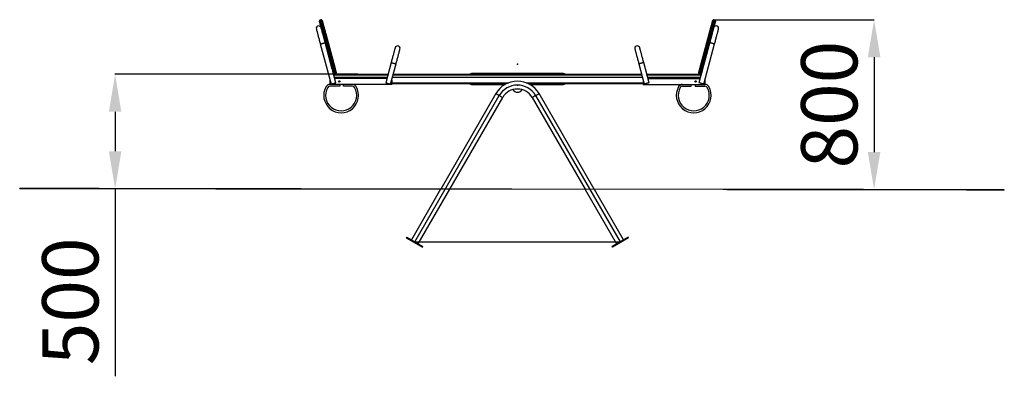
# Model space of a CAD drawing. Units: millimetres. Extents: x -6329 to 445, y -2551 to 8309.
# Drawn here: x -4844 to 406, y -2551 to -649 of the extents above; entities that cross this region are included whole.
import ezdxf

# ---------------------------------------------------------------- set-up
doc = ezdxf.new("R2010")
doc.units = ezdxf.units.MM
doc.header["$PDSIZE"] = -1
doc.layers.add('размер', color=92, linetype='Continuous', lineweight=15)
doc.dimstyles.new('ISO-25', dxfattribs={"dimtxt": 2.5, "dimasz": 2.5, "dimexe": 1.25, "dimexo": 0.625, "dimtad": 1, "dimtxsty": 'Standard', "dimcen": 2.5, "dimadec": 0, "dimazin": 0, "dimtfac": 1, "dimtmove": 0, "dimatfit": 3, "dimfxl": 1, "dimarcsym": 0})

# ---------------------------------------------------------------- blocks, each defined once
blk = doc.blocks.new('*D5')
at = {"layer": 'Defpoints', "color": 0, "transparency": 16777216}
for p in [(-3040.4, -940.5), (-4335.6, -1551.3), (-3763.3, -1551.3)]:
    blk.add_point(p, dxfattribs=at)
at = {"layer": 'размер', "color": 0, "lineweight": -2, "transparency": 16777216}
for p, q in [((-3041.4, -940.5), (-4336.6, -940.5)), ((-4335.6, -1140.5), (-4335.6, -1351.3)), ((-3764.3, -1551.3), (-4336.6, -1551.3)), ((-4335.6, -1551.3), (-4335.6, -2551.3))]:
    blk.add_line(p, q, dxfattribs=at)
at = {"layer": 'размер', "color": 0, "transparency": 16777216}
for points in [[(-4368.9, -1140.5), (-4302.3, -1140.5), (-4335.6, -940.5)], [(-4368.9, -1351.3), (-4302.3, -1351.3), (-4335.6, -1551.3)]]:
    blk.add_solid(points, dxfattribs=at)
at = {"layer": 'размер', "color": 0, "transparency": 16777216, "insert": (-4535.6, -2151.3), "char_height": 300, "attachment_point": 5, "rotation": 90}
blk.add_mtext('500', dxfattribs=at)
blk = doc.blocks.new('*D6')
at = {"layer": 'Defpoints', "color": 0, "transparency": 16777216}
for p in [(-1144.3, -649.2), (-633.3, -1555.4), (-288.8, -1555.4)]:
    blk.add_point(p, dxfattribs=at)
at = {"layer": 'размер', "color": 0, "lineweight": -2, "transparency": 16777216}
for p, q in [((-1143.3, -649.2), (-287.8, -649.2)), ((-288.8, -849.2), (-288.8, -1355.4)), ((-632.3, -1555.4), (-287.8, -1555.4))]:
    blk.add_line(p, q, dxfattribs=at)
at = {"layer": 'размер', "color": 0, "transparency": 16777216}
for points in [[(-322.1, -849.2), (-255.4, -849.2), (-288.8, -649.2)], [(-322.1, -1355.4), (-255.4, -1355.4), (-288.8, -1555.4)]]:
    blk.add_solid(points, dxfattribs=at)
at = {"layer": 'размер', "color": 0, "transparency": 16777216, "insert": (-488.8, -1102.3), "char_height": 300, "attachment_point": 5, "rotation": 90}
blk.add_mtext('800', dxfattribs=at)

msp = doc.modelspace()

# ---------------------------------------------------------------- linework, layer by layer
for p, q in [((-3242.7, -650.7), (-3237.8, -649.4)), ((-1143, -649.4), (-1138.2, -650.7)), ((-3177.6, -912.8), (-3226.8, -729.3)), ((-3222, -728), (-3217.1, -726.7)), ((-3222, -728), (-3172.8, -911.5)), ((-3168, -910.2), (-3217.1, -726.7)), ((-3212.3, -725.4), (-3163.1, -908.9)), ((-1217.7, -908.9), (-1168.5, -725.4)), ((-1163.7, -726.7), (-1212.9, -910.2)), ((-1208, -911.5), (-1158.9, -728)), ((-1154, -729.3), (-1203.2, -912.8)), ((-1163.7, -726.7), (-1158.9, -728)), ((-3241.5, -778.8), (-3184.1, -992.8)), ((-1196.7, -992.8), (-1139.4, -778.8)), ((-3207.6, -802.4), (-3207.2, -802.3)), ((-1173.3, -802.4), (-1173.6, -802.3)), ((-3197.2, -841), (-3196.9, -840.9)), ((-2863.9, -878.1), (-2892.8, -985.8)), ((-2866.7, -992.8), (-2837.8, -885.1)), ((-1543, -885.1), (-1514.1, -992.8)), ((-1488.1, -985.8), (-1516.9, -878.1)), ((-1183.6, -841), (-1184, -840.9)), ((-3172.8, -911.5), (-3168, -910.2)), ((-3158.1, -985.8), (-3172.4, -932.5)), ((-3170.2, -940.5), (-3167.6, -940.5)), ((-3165, -940.5), (-3160.2, -939.2)), ((-3165, -940.5), (-2880.6, -940.5)), ((-2852.7, -940.5), (-1528.2, -940.5)), ((-2440.4, -940.5), (-2440.4, -936.5)), ((-2440.4, -936.5), (-2435.4, -936.5)), ((-2435.4, -936.5), (-2435.4, -940.5)), ((-1945.4, -936.5), (-2435.4, -936.5)), ((-1945.4, -940.5), (-1945.4, -936.5)), ((-1945.4, -936.5), (-1940.4, -936.5)), ((-1940.4, -936.5), (-1940.4, -940.5)), ((-1500.2, -940.5), (-1215.8, -940.5)), ((-1208.5, -932.4), (-1222.8, -985.8)), ((-1220.6, -939.2), (-1215.8, -940.5)), ((-1213.2, -940.5), (-1210.6, -940.5)), ((-1212.9, -910.2), (-1208, -911.5)), ((-3190.4, -969.4), (-3190.4, -994.5)), ((-2860.4, -994.5), (-3190.4, -994.5)), ((-2882, -945.5), (-3168.9, -945.5)), ((-3166.2, -955.5), (-2884.7, -955.5)), ((-2886.5, -962.5), (-3164.3, -962.5)), ((-3138.1, -994.5), (-3138.1, -1004.5)), ((-3117.5, -1004.5), (-3117.5, -994.5)), ((-2860.4, -969.4), (-2860.4, -994.5)), ((-2860.4, -985.5), (-2237.2, -985.5)), ((-2248.8, -990.5), (-2860.4, -990.5)), ((-2856.7, -955.5), (-1524.1, -955.5)), ((-1526.8, -945.5), (-2854, -945.5)), ((-2440.4, -994.5), (-2440.4, -990.5)), ((-2435.4, -994.5), (-2440.4, -994.5)), ((-2435.4, -990.5), (-2435.4, -994.5)), ((-2435.4, -994.5), (-2256.4, -994.5)), ((-2143.6, -985.5), (-1520.4, -985.5)), ((-1520.4, -990.5), (-2132, -990.5)), ((-2124.5, -994.5), (-1945.4, -994.5)), ((-1945.4, -994.5), (-1945.4, -990.5)), ((-1940.4, -994.5), (-1945.4, -994.5)), ((-1940.4, -990.5), (-1940.4, -994.5)), ((-1520.4, -969.4), (-1520.4, -994.5)), ((-1520.4, -994.5), (-1190.4, -994.5)), ((-1212, -945.5), (-1498.9, -945.5)), ((-1496.2, -955.5), (-1214.7, -955.5)), ((-1494.3, -962.5), (-1216.5, -962.5)), ((-1263.3, -1004.5), (-1263.3, -994.5)), ((-1242.8, -994.5), (-1242.8, -1004.5)), ((-1190.4, -969.4), (-1190.4, -994.5)), ((-3138.1, -1004.5), (-3190.4, -1004.5)), ((-3070.4, -1004.5), (-3117.5, -1004.5)), ((-2305.6, -1043.5), (-2599.7, -1552.8)), ((-1780.5, -1553.9), (-2075.2, -1043.5)), ((-1310.4, -1004.5), (-1263.3, -1004.5)), ((-1242.8, -1004.5), (-1190.4, -1004.5)), ((-2737.4, -1833.4), (-2287.4, -1054)), ((-2551.2, -1552.9), (-2269.2, -1064.5)), ((-2111.6, -1064.5), (-1829.1, -1553.9)), ((-2093.4, -1054), (-1643.4, -1833.4)), ((-4844.4, -1550.9), (-4844.4, -1549.9)), ((-3344.4, -1552.9), (-3344.4, -1551.9)), ((-1094.4, -1554.8), (-3344.4, -1551.9)), ((-1094.4, -1555.8), (-3344.4, -1552.9)), ((-2600.3, -1553.8), (-2755.6, -1822.9)), ((-2719.2, -1843.9), (-2551.8, -1553.9)), ((-1828.5, -1554.9), (-1661.6, -1843.9)), ((-1625.2, -1822.9), (-1779.9, -1554.9)), ((-1094.4, -1555.8), (-1094.4, -1554.8)), ((405.5, -1557.8), (405.6, -1556.8)), ((-2783.2, -1812.7), (-2780.7, -1808.4)), ((-2783.2, -1812.7), (-2696.6, -1862.7)), ((-2780.7, -1808.4), (-2694.1, -1858.4)), ((-2737.4, -1833.4), (-1643.4, -1833.4)), ((-1600.1, -1808.4), (-1686.7, -1858.4)), ((-1597.6, -1812.7), (-1684.2, -1862.7)), ((-1597.6, -1812.7), (-1600.1, -1808.4)), ((-2696.6, -1862.7), (-2694.1, -1858.4)), ((-1684.2, -1862.7), (-1686.7, -1858.4))]:
    msp.add_line(p, q)
at = {"flags": 128}
for points in [[(-3226.8, -729.3), (-3228.2, -724.1), (-3229.6, -718.9), (-3230.9, -713.9), (-3232.3, -708.8), (-3233.6, -703.9), (-3234.9, -699.2), (-3236.1, -694.5), (-3237.3, -690.1), (-3238.4, -685.8), (-3239.5, -681.8), (-3240.5, -678), (-3241.5, -674.5), (-3242.3, -671.3), (-3243.1, -668.3), (-3243.8, -665.7), (-3244.5, -663.4), (-3245, -661.4), (-3245.4, -659.7), (-3245.8, -658.5), (-3246, -657.5), (-3246.2, -657), (-3246.2, -656.8)], [(-3242.7, -650.7), (-3242.6, -650.9), (-3242.5, -651.4), (-3242.2, -652.3), (-3241.9, -653.6), (-3241.5, -655.1), (-3241, -657.1), (-3240.4, -659.4), (-3239.7, -661.9), (-3238.9, -664.8), (-3238, -668), (-3237.1, -671.5), (-3236.1, -675.2), (-3235, -679.2), (-3233.9, -683.4), (-3232.7, -687.8), (-3231.5, -692.4), (-3230.2, -697.2), (-3228.9, -702.1), (-3227.6, -707.1), (-3226.2, -712.2), (-3224.8, -717.4), (-3223.4, -722.7), (-3222, -728)], [(-3217.1, -726.7), (-3218.6, -721.4), (-3220, -716.1), (-3221.4, -710.9), (-3222.7, -705.8), (-3224.1, -700.8), (-3225.4, -695.9), (-3226.7, -691.1), (-3227.9, -686.5), (-3229.1, -682.1), (-3230.2, -677.9), (-3231.3, -673.9), (-3232.3, -670.2), (-3233.2, -666.7), (-3234.1, -663.5), (-3234.8, -660.6), (-3235.5, -658.1), (-3236.1, -655.8), (-3236.7, -653.9), (-3237.1, -652.3), (-3237.4, -651), (-3237.7, -650.1), (-3237.8, -649.6), (-3237.8, -649.4)], [(-3231.7, -652.9), (-3231.7, -653.1), (-3231.5, -653.7), (-3231.3, -654.6), (-3230.9, -655.9), (-3230.5, -657.5), (-3230, -659.5), (-3229.4, -661.8), (-3228.6, -664.4), (-3227.9, -667.4), (-3227, -670.6), (-3226, -674.1), (-3225, -677.9), (-3223.9, -682), (-3222.8, -686.2), (-3221.6, -690.7), (-3220.4, -695.3), (-3219.1, -700.1), (-3217.8, -705), (-3216.4, -710), (-3215.1, -715.1), (-3213.7, -720.2), (-3212.3, -725.4)], [(-1168.5, -725.4), (-1167.1, -720.2), (-1165.8, -715.1), (-1164.4, -710), (-1163.1, -705), (-1161.7, -700.1), (-1160.5, -695.3), (-1159.2, -690.7), (-1158, -686.2), (-1156.9, -682), (-1155.8, -677.9), (-1154.8, -674.1), (-1153.9, -670.6), (-1153, -667.4), (-1152.2, -664.4), (-1151.5, -661.8), (-1150.9, -659.5), (-1150.3, -657.5), (-1149.9, -655.9), (-1149.6, -654.6), (-1149.3, -653.7), (-1149.2, -653.1), (-1149.1, -652.9)], [(-1143, -649.4), (-1143, -649.6), (-1143.2, -650.1), (-1143.4, -651), (-1143.8, -652.3), (-1144.2, -653.9), (-1144.7, -655.8), (-1145.3, -658.1), (-1146, -660.6), (-1146.8, -663.5), (-1147.6, -666.7), (-1148.6, -670.2), (-1149.6, -673.9), (-1150.6, -677.9), (-1151.8, -682.1), (-1152.9, -686.5), (-1154.2, -691.1), (-1155.5, -695.9), (-1156.8, -700.8), (-1158.1, -705.8), (-1159.5, -710.9), (-1160.9, -716.1), (-1162.3, -721.4), (-1163.7, -726.7)], [(-1158.9, -728), (-1157.5, -722.7), (-1156.1, -717.4), (-1154.7, -712.2), (-1153.3, -707.1), (-1151.9, -702.1), (-1150.6, -697.2), (-1149.3, -692.4), (-1148.1, -687.8), (-1146.9, -683.4), (-1145.8, -679.2), (-1144.7, -675.2), (-1143.7, -671.5), (-1142.8, -668), (-1142, -664.8), (-1141.2, -661.9), (-1140.5, -659.4), (-1139.9, -657.1), (-1139.4, -655.1), (-1138.9, -653.6), (-1138.6, -652.3), (-1138.4, -651.4), (-1138.2, -650.9), (-1138.2, -650.7)], [(-1134.6, -656.8), (-1134.7, -657), (-1134.8, -657.5), (-1135.1, -658.5), (-1135.4, -659.7), (-1135.9, -661.4), (-1136.4, -663.4), (-1137, -665.7), (-1137.7, -668.3), (-1138.5, -671.3), (-1139.4, -674.5), (-1140.3, -678), (-1141.3, -681.8), (-1142.4, -685.8), (-1143.5, -690.1), (-1144.7, -694.5), (-1146, -699.2), (-1147.3, -703.9), (-1148.6, -708.8), (-1149.9, -713.9), (-1151.3, -718.9), (-1152.7, -724.1), (-1154, -729.3)], [(-3262.7, -699.6), (-3262.6, -699.8), (-3262.5, -700.3), (-3262.3, -701.1), (-3262, -702.3), (-3261.6, -703.8), (-3261.1, -705.7), (-3260.5, -707.8), (-3259.9, -710.2), (-3259.1, -713), (-3258.3, -716), (-3257.4, -719.3), (-3256.5, -722.8), (-3255.5, -726.6), (-3254.4, -730.6), (-3253.3, -734.8), (-3252.1, -739.2), (-3250.9, -743.8), (-3249.6, -748.5), (-3248.3, -753.4), (-3247, -758.3), (-3245.6, -763.4), (-3244.2, -768.5), (-3242.9, -773.6), (-3241.5, -778.8)], [(-3226.8, -729.3), (-3226.7, -729.2), (-3226.4, -729.2), (-3226, -729), (-3225.4, -728.9), (-3224.7, -728.7), (-3223.8, -728.5), (-3222.9, -728.2), (-3222, -728)], [(-3217.1, -726.7), (-3216.2, -726.4), (-3215.3, -726.2), (-3214.5, -725.9), (-3213.7, -725.8), (-3213.1, -725.6), (-3212.7, -725.5), (-3212.4, -725.4), (-3212.3, -725.4)], [(-1168.5, -725.4), (-1168.4, -725.4), (-1168.2, -725.5), (-1167.7, -725.6), (-1167.1, -725.8), (-1166.4, -725.9), (-1165.5, -726.2), (-1164.6, -726.4), (-1163.7, -726.7)], [(-1158.9, -728), (-1157.9, -728.2), (-1157, -728.5), (-1156.2, -728.7), (-1155.5, -728.9), (-1154.9, -729), (-1154.4, -729.2), (-1154.1, -729.2), (-1154, -729.3)], [(-1139.4, -778.8), (-1138, -773.6), (-1136.6, -768.5), (-1135.2, -763.4), (-1133.9, -758.3), (-1132.5, -753.4), (-1131.3, -748.5), (-1130, -743.8), (-1128.8, -739.2), (-1127.6, -734.8), (-1126.5, -730.6), (-1125.4, -726.6), (-1124.4, -722.8), (-1123.4, -719.3), (-1122.5, -716), (-1121.7, -713), (-1121, -710.2), (-1120.3, -707.8), (-1119.8, -705.7), (-1119.3, -703.8), (-1118.9, -702.3), (-1118.6, -701.1), (-1118.3, -700.3), (-1118.2, -699.8), (-1118.1, -699.6)], [(-3241.5, -778.8), (-3241.3, -778.8), (-3240.8, -778.6), (-3239.9, -778.4), (-3238.7, -778.1), (-3237.3, -777.7), (-3235.6, -777.2), (-3233.7, -776.7), (-3231.6, -776.2), (-3229.5, -775.6), (-3227.4, -775), (-3225.2, -774.5), (-3223.2, -773.9), (-3221.3, -773.4), (-3219.6, -773), (-3218.1, -772.6), (-3217, -772.3), (-3216.1, -772), (-3215.6, -771.9), (-3215.4, -771.8), (-3215.4, -771.8)], [(-1139.4, -778.8), (-1139.5, -778.8), (-1140.1, -778.6), (-1140.9, -778.4), (-1142.1, -778.1), (-1143.6, -777.7), (-1145.3, -777.2), (-1147.2, -776.7), (-1149.2, -776.2), (-1151.3, -775.6), (-1153.5, -775), (-1155.6, -774.5), (-1157.6, -773.9), (-1159.5, -773.4), (-1161.2, -773), (-1162.7, -772.6), (-1163.9, -772.3), (-1164.7, -772), (-1165.3, -771.9), (-1165.5, -771.8)], [(-2842.7, -798.9), (-2842.7, -799.1), (-2842.9, -799.6), (-2843.1, -800.4), (-2843.4, -801.6), (-2843.8, -803.1), (-2844.3, -804.9), (-2844.9, -807.1), (-2845.5, -809.5), (-2846.3, -812.2), (-2847.1, -815.3), (-2848, -818.5), (-2848.9, -822.1), (-2849.9, -825.9), (-2851, -829.9), (-2852.1, -834.1), (-2853.3, -838.5), (-2854.5, -843.1), (-2855.8, -847.8), (-2857.1, -852.6), (-2858.4, -857.6), (-2859.8, -862.6), (-2861.2, -867.8), (-2862.5, -872.9), (-2863.9, -878.1)], [(-2837.8, -885.1), (-2836.5, -879.9), (-2835.1, -874.7), (-2833.7, -869.6), (-2832.3, -864.6), (-2831, -859.6), (-2829.7, -854.8), (-2828.5, -850.1), (-2827.2, -845.5), (-2826.1, -841.1), (-2824.9, -836.9), (-2823.8, -832.9), (-2822.8, -829.1), (-2821.9, -825.5), (-2821, -822.2), (-2820.2, -819.2), (-2819.5, -816.5), (-2818.8, -814), (-2818.2, -811.9), (-2817.7, -810.1), (-2817.3, -808.6), (-2817, -807.4), (-2816.8, -806.6), (-2816.7, -806), (-2816.6, -805.9)], [(-1564.2, -805.9), (-1564.2, -806), (-1564, -806.6), (-1563.8, -807.4), (-1563.5, -808.6), (-1563.1, -810.1), (-1562.6, -811.9), (-1562, -814), (-1561.4, -816.5), (-1560.6, -819.2), (-1559.8, -822.2), (-1559, -825.5), (-1558, -829.1), (-1557, -832.9), (-1555.9, -836.9), (-1554.8, -841.1), (-1553.6, -845.5), (-1552.4, -850.1), (-1551.1, -854.8), (-1549.8, -859.6), (-1548.5, -864.6), (-1547.1, -869.6), (-1545.8, -874.7), (-1544.4, -879.9), (-1543, -885.1)], [(-1516.9, -878.1), (-1518.3, -872.9), (-1519.7, -867.8), (-1521.1, -862.6), (-1522.4, -857.6), (-1523.7, -852.6), (-1525, -847.8), (-1526.3, -843.1), (-1527.5, -838.5), (-1528.7, -834.1), (-1529.8, -829.9), (-1530.9, -825.9), (-1531.9, -822.1), (-1532.9, -818.5), (-1533.8, -815.3), (-1534.6, -812.2), (-1535.3, -809.5), (-1536, -807.1), (-1536.5, -804.9), (-1537, -803.1), (-1537.4, -801.6), (-1537.7, -800.4), (-1538, -799.6), (-1538.1, -799.1), (-1538.1, -798.9)], [(-2863.9, -878.1), (-2863.7, -878.1), (-2863.2, -878.3), (-2862.4, -878.5), (-2861.2, -878.8), (-2859.7, -879.2), (-2858, -879.7), (-2856.1, -880.2), (-2854.1, -880.7), (-2852, -881.3), (-2849.8, -881.9), (-2847.7, -882.4), (-2845.6, -883), (-2843.7, -883.5), (-2842.1, -884), (-2840.6, -884.3), (-2839.4, -884.7), (-2838.5, -884.9), (-2838, -885), (-2837.8, -885.1), (-2837.8, -885.1)], [(-1516.9, -878.1), (-1517.1, -878.1), (-1517.6, -878.3), (-1518.5, -878.5), (-1519.7, -878.8), (-1521.1, -879.2), (-1522.8, -879.7), (-1524.7, -880.2), (-1526.8, -880.7), (-1528.9, -881.3), (-1531, -881.9), (-1533.2, -882.4), (-1535.2, -883), (-1537.1, -883.5), (-1538.8, -884), (-1540.3, -884.3), (-1541.4, -884.7), (-1542.3, -884.9), (-1542.8, -885), (-1543, -885.1), (-1543, -885.1)], [(-3177.6, -912.8), (-3177.5, -912.8), (-3177.3, -912.7), (-3176.8, -912.6), (-3176.2, -912.4), (-3175.5, -912.2), (-3174.6, -912), (-3173.7, -911.7), (-3172.8, -911.5)], [(-3172.4, -932.5), (-3172.8, -930.9), (-3173.3, -928.8), (-3174, -926.5), (-3174.6, -924), (-3175.3, -921.3), (-3176.1, -918.6), (-3176.8, -915.7), (-3177.6, -912.8)], [(-3172.8, -911.5), (-3171.9, -914.7), (-3171.1, -917.9), (-3170.2, -921.1), (-3169.4, -924.1), (-3168.7, -926.9), (-3168, -929.6), (-3167.3, -932), (-3166.7, -934.1), (-3166.2, -936), (-3165.8, -937.6), (-3165.5, -938.8), (-3165.2, -939.7), (-3165.1, -940.3), (-3165, -940.5)], [(-3168, -910.2), (-3167, -909.9), (-3166.1, -909.7), (-3165.3, -909.5), (-3164.6, -909.3), (-3164, -909.1), (-3163.5, -909), (-3163.2, -908.9), (-3163.1, -908.9)], [(-3160.2, -939.2), (-3160.3, -939), (-3160.4, -938.4), (-3160.6, -937.5), (-3161, -936.3), (-3161.4, -934.7), (-3161.9, -932.8), (-3162.5, -930.7), (-3163.1, -928.3), (-3163.8, -925.6), (-3164.6, -922.8), (-3165.4, -919.8), (-3166.2, -916.6), (-3167.1, -913.4), (-3168, -910.2)], [(-3163.1, -908.9), (-3162.4, -911.8), (-3161.6, -914.7), (-3160.8, -917.5), (-3160.1, -920.1), (-3159.5, -922.6), (-3158.8, -924.9), (-3158.3, -927), (-3157.8, -928.8), (-3157.4, -930.3), (-3157.1, -931.5), (-3156.9, -932.3), (-3156.7, -932.9), (-3156.7, -933)], [(-1224.2, -933), (-1224.1, -932.9), (-1224, -932.3), (-1223.8, -931.5), (-1223.4, -930.3), (-1223, -928.8), (-1222.5, -927), (-1222, -924.9), (-1221.4, -922.6), (-1220.7, -920.1), (-1220, -917.5), (-1219.3, -914.7), (-1218.5, -911.8), (-1217.7, -908.9)], [(-1212.9, -910.2), (-1213.7, -913.4), (-1214.6, -916.6), (-1215.4, -919.8), (-1216.2, -922.8), (-1217, -925.6), (-1217.7, -928.3), (-1218.4, -930.7), (-1218.9, -932.8), (-1219.5, -934.7), (-1219.9, -936.3), (-1220.2, -937.5), (-1220.4, -938.4), (-1220.6, -939), (-1220.6, -939.2)], [(-1217.7, -908.9), (-1217.6, -908.9), (-1217.3, -909), (-1216.9, -909.1), (-1216.3, -909.3), (-1215.6, -909.5), (-1214.7, -909.7), (-1213.8, -909.9), (-1212.9, -910.2)], [(-1215.8, -940.5), (-1215.8, -940.3), (-1215.6, -939.7), (-1215.4, -938.8), (-1215, -937.6), (-1214.6, -936), (-1214.1, -934.1), (-1213.5, -932), (-1212.9, -929.6), (-1212.2, -926.9), (-1211.4, -924.1), (-1210.6, -921.1), (-1209.8, -917.9), (-1208.9, -914.7), (-1208, -911.5)], [(-1203.2, -912.8), (-1204, -915.7), (-1204.8, -918.6), (-1205.5, -921.3), (-1206.2, -924), (-1206.9, -926.5), (-1207.5, -928.8), (-1208.1, -930.9), (-1208.5, -932.4)], [(-1208, -911.5), (-1207.1, -911.7), (-1206.2, -912), (-1205.4, -912.2), (-1204.6, -912.4), (-1204, -912.6), (-1203.6, -912.7), (-1203.3, -912.8), (-1203.2, -912.8)], [(-3184.1, -992.8), (-3184, -992.7), (-3183.4, -992.6), (-3182.6, -992.4), (-3181.4, -992), (-3179.9, -991.7), (-3178.2, -991.2), (-3176.3, -990.7), (-3174.3, -990.1), (-3172.2, -989.6), (-3170, -989), (-3167.9, -988.4), (-3165.9, -987.9), (-3164, -987.4), (-3162.3, -986.9), (-3160.8, -986.5), (-3159.6, -986.2), (-3158.8, -986), (-3158.2, -985.8), (-3158.1, -985.8)], [(-2892.8, -985.8), (-2892.6, -985.8), (-2892.1, -986), (-2891.2, -986.2), (-2890, -986.5), (-2888.6, -986.9), (-2886.9, -987.4), (-2885, -987.9), (-2882.9, -988.4), (-2880.8, -989), (-2878.7, -989.6), (-2876.5, -990.1), (-2874.5, -990.7), (-2872.6, -991.2), (-2870.9, -991.7), (-2869.4, -992), (-2868.3, -992.4), (-2867.4, -992.6), (-2866.9, -992.7), (-2866.7, -992.8)], [(-1488.1, -985.8), (-1488.2, -985.8), (-1488.8, -986), (-1489.6, -986.2), (-1490.8, -986.5), (-1492.3, -986.9), (-1494, -987.4), (-1495.9, -987.9), (-1497.9, -988.4), (-1500, -989), (-1502.2, -989.6), (-1504.3, -990.1), (-1506.3, -990.7), (-1508.2, -991.2), (-1509.9, -991.7), (-1511.4, -992), (-1512.6, -992.4), (-1513.4, -992.6), (-1514, -992.7), (-1514.1, -992.8)], [(-1196.7, -992.8), (-1196.9, -992.7), (-1197.4, -992.6), (-1198.3, -992.4), (-1199.4, -992), (-1200.9, -991.7), (-1202.6, -991.2), (-1204.5, -990.7), (-1206.5, -990.1), (-1208.7, -989.6), (-1210.8, -989), (-1212.9, -988.4), (-1215, -987.9), (-1216.9, -987.4), (-1218.6, -986.9), (-1220, -986.5), (-1221.2, -986.2), (-1222.1, -986), (-1222.6, -985.8), (-1222.8, -985.8)], [(-2287.4, -1054), (-2289.8, -1052.6), (-2292.1, -1051.2), (-2294.4, -1049.9), (-2296.5, -1048.7), (-2298.5, -1047.6), (-2300.3, -1046.5), (-2301.8, -1045.6), (-2303.2, -1044.9), (-2304.2, -1044.3), (-2305, -1043.8), (-2305.4, -1043.6), (-2305.6, -1043.5)], [(-2093.4, -1054), (-2091.1, -1052.6), (-2088.7, -1051.2), (-2086.5, -1049.9), (-2084.3, -1048.7), (-2082.4, -1047.6), (-2080.6, -1046.5), (-2079, -1045.6), (-2077.7, -1044.9), (-2076.6, -1044.3), (-2075.9, -1043.8), (-2075.4, -1043.6), (-2075.2, -1043.5)], [(-2287.4, -1054), (-2285, -1055.3), (-2282.7, -1056.7), (-2280.5, -1058), (-2278.3, -1059.2), (-2276.3, -1060.4), (-2274.6, -1061.4), (-2273, -1062.3), (-2271.7, -1063.1), (-2270.6, -1063.7), (-2269.8, -1064.1), (-2269.4, -1064.4), (-2269.2, -1064.5)], [(-2093.4, -1054), (-2095.8, -1055.3), (-2098.1, -1056.7), (-2100.4, -1058), (-2102.5, -1059.2), (-2104.5, -1060.4), (-2106.3, -1061.4), (-2107.9, -1062.3), (-2109.2, -1063.1), (-2110.2, -1063.7), (-2111, -1064.1), (-2111.5, -1064.4), (-2111.6, -1064.5)], [(-3344.4, -1551.9), (-3367.5, -1551.8), (-3390.6, -1551.8), (-3413.7, -1551.8), (-3436.8, -1551.7), (-3459.8, -1551.7), (-3482.8, -1551.7), (-3505.8, -1551.6), (-3528.8, -1551.6), (-3551.7, -1551.6), (-3574.5, -1551.5), (-3597.3, -1551.5), (-3620.1, -1551.5), (-3642.7, -1551.5), (-3665.3, -1551.4), (-3687.9, -1551.4), (-3710.3, -1551.4), (-3732.7, -1551.3), (-3754.9, -1551.3), (-3777.1, -1551.3), (-3799.2, -1551.3), (-3821.1, -1551.2), (-3843, -1551.2), (-3864.7, -1551.2), (-3886.3, -1551.1), (-3907.8, -1551.1), (-3929.1, -1551.1), (-3950.3, -1551.1), (-3971.4, -1551), (-3992.3, -1551), (-4013.1, -1551), (-4033.7, -1550.9), (-4054.1, -1550.9), (-4074.4, -1550.9), (-4094.4, -1550.9), (-4114.4, -1550.8), (-4134.1, -1550.8), (-4153.6, -1550.8), (-4173, -1550.8), (-4192.1, -1550.7), (-4211.1, -1550.7), (-4229.9, -1550.7), (-4248.4, -1550.7), (-4266.7, -1550.6), (-4284.8, -1550.6), (-4302.7, -1550.6), (-4320.4, -1550.6), (-4337.8, -1550.5), (-4355, -1550.5), (-4371.9, -1550.5), (-4388.6, -1550.5), (-4405.1, -1550.5), (-4421.3, -1550.4), (-4437.3, -1550.4), (-4453, -1550.4), (-4468.4, -1550.4), (-4483.6, -1550.3), (-4498.4, -1550.3), (-4513.1, -1550.3), (-4527.4, -1550.3), (-4541.5, -1550.3), (-4555.2, -1550.3), (-4568.7, -1550.2), (-4581.9, -1550.2), (-4594.8, -1550.2), (-4607.5, -1550.2), (-4619.8, -1550.2), (-4631.8, -1550.2), (-4643.5, -1550.1), (-4654.9, -1550.1), (-4666, -1550.1), (-4676.7, -1550.1), (-4687.2, -1550.1), (-4697.3, -1550.1), (-4707.1, -1550.1), (-4716.6, -1550), (-4725.8, -1550), (-4734.6, -1550), (-4743.2, -1550), (-4751.3, -1550), (-4759.2, -1550), (-4766.7, -1550), (-4773.9, -1550), (-4780.7, -1550), (-4787.2, -1549.9), (-4793.3, -1549.9), (-4799.1, -1549.9), (-4804.6, -1549.9), (-4809.7, -1549.9), (-4814.5, -1549.9), (-4818.9, -1549.9), (-4823, -1549.9), (-4826.7, -1549.9), (-4830.1, -1549.9), (-4833.1, -1549.9), (-4835.7, -1549.9), (-4838, -1549.9), (-4840, -1549.9), (-4841.6, -1549.9), (-4842.8, -1549.9), (-4843.7, -1549.9), (-4844.3, -1549.9), (-4844.4, -1549.9)], [(-3344.4, -1552.9), (-3367.5, -1552.8), (-3390.6, -1552.8), (-3413.7, -1552.8), (-3436.8, -1552.7), (-3459.8, -1552.7), (-3482.8, -1552.7), (-3505.8, -1552.6), (-3528.8, -1552.6), (-3551.7, -1552.6), (-3574.5, -1552.5), (-3597.3, -1552.5), (-3620.1, -1552.5), (-3642.7, -1552.5), (-3665.3, -1552.4), (-3687.9, -1552.4), (-3710.3, -1552.4), (-3732.7, -1552.3), (-3754.9, -1552.3), (-3777.1, -1552.3), (-3799.2, -1552.3), (-3821.1, -1552.2), (-3843, -1552.2), (-3864.7, -1552.2), (-3886.3, -1552.1), (-3907.8, -1552.1), (-3929.1, -1552.1), (-3950.3, -1552.1), (-3971.4, -1552), (-3992.3, -1552), (-4013.1, -1552), (-4033.7, -1551.9), (-4054.1, -1551.9), (-4074.4, -1551.9), (-4094.4, -1551.9), (-4114.4, -1551.8), (-4134.1, -1551.8), (-4153.6, -1551.8), (-4173, -1551.8), (-4192.2, -1551.7), (-4211.1, -1551.7), (-4229.9, -1551.7), (-4248.4, -1551.7), (-4266.7, -1551.6), (-4284.8, -1551.6), (-4302.7, -1551.6), (-4320.4, -1551.6), (-4337.8, -1551.5), (-4355, -1551.5), (-4371.9, -1551.5), (-4388.6, -1551.5), (-4405.1, -1551.5), (-4421.3, -1551.4), (-4437.3, -1551.4), (-4453, -1551.4), (-4468.4, -1551.4), (-4483.6, -1551.3), (-4498.4, -1551.3), (-4513.1, -1551.3), (-4527.4, -1551.3), (-4541.5, -1551.3), (-4555.3, -1551.3), (-4568.7, -1551.2), (-4581.9, -1551.2), (-4594.8, -1551.2), (-4607.5, -1551.2), (-4619.8, -1551.2), (-4631.8, -1551.2), (-4643.5, -1551.1), (-4654.9, -1551.1), (-4666, -1551.1), (-4676.7, -1551.1), (-4687.2, -1551.1), (-4697.3, -1551.1), (-4707.1, -1551.1), (-4716.6, -1551), (-4725.8, -1551), (-4734.6, -1551), (-4743.2, -1551), (-4751.3, -1551), (-4759.2, -1551), (-4766.7, -1551), (-4773.9, -1551), (-4780.7, -1551), (-4787.2, -1550.9), (-4793.3, -1550.9), (-4799.1, -1550.9), (-4804.6, -1550.9), (-4809.7, -1550.9), (-4814.5, -1550.9), (-4818.9, -1550.9), (-4823, -1550.9), (-4826.7, -1550.9), (-4830.1, -1550.9), (-4833.1, -1550.9), (-4835.7, -1550.9), (-4838, -1550.9), (-4840, -1550.9), (-4841.6, -1550.9), (-4842.8, -1550.9), (-4843.7, -1550.9), (-4844.3, -1550.9), (-4844.4, -1550.9)], [(405.6, -1556.8), (405.4, -1556.8), (404.8, -1556.8), (404, -1556.8), (402.7, -1556.8), (401.1, -1556.8), (399.2, -1556.8), (396.8, -1556.8), (394.2, -1556.8), (391.2, -1556.8), (387.8, -1556.8), (384.1, -1556.8), (380, -1556.8), (375.6, -1556.8), (370.8, -1556.8), (365.7, -1556.8), (360.2, -1556.8), (354.4, -1556.7), (348.3, -1556.7), (341.8, -1556.7), (335, -1556.7), (327.8, -1556.7), (320.3, -1556.7), (312.4, -1556.7), (304.3, -1556.7), (295.7, -1556.7), (286.9, -1556.7), (277.7, -1556.6), (268.2, -1556.6), (258.4, -1556.6), (248.3, -1556.6), (237.8, -1556.6), (227.1, -1556.6), (216, -1556.6), (204.6, -1556.6), (192.9, -1556.5), (180.9, -1556.5), (168.6, -1556.5), (156, -1556.5), (143, -1556.5), (129.8, -1556.5), (116.4, -1556.4), (102.6, -1556.4), (88.5, -1556.4), (74.2, -1556.4), (59.6, -1556.4), (44.7, -1556.3), (29.5, -1556.3), (14.1, -1556.3), (-1.6, -1556.3), (-17.6, -1556.3), (-33.8, -1556.2), (-50.2, -1556.2), (-67, -1556.2), (-83.9, -1556.2), (-101.1, -1556.1), (-118.5, -1556.1), (-136.2, -1556.1), (-154.1, -1556.1), (-172.2, -1556.1), (-190.5, -1556), (-209, -1556), (-227.8, -1556), (-246.7, -1556), (-265.9, -1555.9), (-285.3, -1555.9), (-304.8, -1555.9), (-324.5, -1555.9), (-344.4, -1555.8), (-364.5, -1555.8), (-384.8, -1555.8), (-405.2, -1555.7), (-425.8, -1555.7), (-446.6, -1555.7), (-467.5, -1555.7), (-488.6, -1555.6), (-509.8, -1555.6), (-531.1, -1555.6), (-552.6, -1555.5), (-574.2, -1555.5), (-595.9, -1555.5), (-617.8, -1555.5), (-639.7, -1555.4), (-661.8, -1555.4), (-684, -1555.4), (-706.2, -1555.3), (-728.6, -1555.3), (-751, -1555.3), (-773.5, -1555.3), (-796.2, -1555.2), (-818.8, -1555.2), (-841.6, -1555.2), (-864.4, -1555.1), (-887.2, -1555.1), (-910.1, -1555.1), (-933.1, -1555), (-956, -1555), (-979.1, -1555), (-1002.1, -1555), (-1025.2, -1554.9), (-1048.3, -1554.9), (-1071.3, -1554.9), (-1094.4, -1554.8)], [(405.5, -1557.8), (405.4, -1557.8), (404.8, -1557.8), (403.9, -1557.8), (402.7, -1557.8), (401.1, -1557.8), (399.2, -1557.8), (396.8, -1557.8), (394.2, -1557.8), (391.2, -1557.8), (387.8, -1557.8), (384.1, -1557.8), (380, -1557.8), (375.6, -1557.8), (370.8, -1557.8), (365.7, -1557.8), (360.2, -1557.8), (354.4, -1557.7), (348.3, -1557.7), (341.8, -1557.7), (335, -1557.7), (327.8, -1557.7), (320.3, -1557.7), (312.4, -1557.7), (304.3, -1557.7), (295.7, -1557.7), (286.9, -1557.7), (277.7, -1557.6), (268.2, -1557.6), (258.4, -1557.6), (248.3, -1557.6), (237.8, -1557.6), (227.1, -1557.6), (216, -1557.6), (204.6, -1557.6), (192.9, -1557.5), (180.9, -1557.5), (168.6, -1557.5), (156, -1557.5), (143, -1557.5), (129.8, -1557.5), (116.4, -1557.4), (102.6, -1557.4), (88.5, -1557.4), (74.2, -1557.4), (59.6, -1557.4), (44.7, -1557.3), (29.5, -1557.3), (14.1, -1557.3), (-1.6, -1557.3), (-17.6, -1557.3), (-33.8, -1557.2), (-50.2, -1557.2), (-67, -1557.2), (-83.9, -1557.2), (-101.1, -1557.1), (-118.5, -1557.1), (-136.2, -1557.1), (-154.1, -1557.1), (-172.2, -1557.1), (-190.5, -1557), (-209, -1557), (-227.8, -1557), (-246.7, -1557), (-265.9, -1556.9), (-285.3, -1556.9), (-304.8, -1556.9), (-324.5, -1556.9), (-344.4, -1556.8), (-364.5, -1556.8), (-384.8, -1556.8), (-405.2, -1556.7), (-425.8, -1556.7), (-446.6, -1556.7), (-467.5, -1556.7), (-488.6, -1556.6), (-509.8, -1556.6), (-531.1, -1556.6), (-552.6, -1556.5), (-574.2, -1556.5), (-595.9, -1556.5), (-617.8, -1556.5), (-639.7, -1556.4), (-661.8, -1556.4), (-684, -1556.4), (-706.2, -1556.3), (-728.6, -1556.3), (-751, -1556.3), (-773.5, -1556.3), (-796.2, -1556.2), (-818.8, -1556.2), (-841.6, -1556.2), (-864.4, -1556.1), (-887.2, -1556.1), (-910.1, -1556.1), (-933.1, -1556), (-956, -1556), (-979.1, -1556), (-1002.1, -1556), (-1025.2, -1555.9), (-1048.3, -1555.9), (-1071.4, -1555.9), (-1094.4, -1555.8)]]:
    msp.add_lwpolyline(points, dxfattribs=at)
for centre in [(-3140.4, -978.5), (-1240.4, -978.5)]:
    msp.add_circle(centre, 4)
for centre, radius, start, end in [((-3241.4, -655.5), 5, 105, 195), ((-3236.6, -654.2), 5, 15, 105), ((-1144.3, -654.2), 5, 75, 165), ((-1139.5, -655.5), 5, 345, 75), ((-3249.7, -696.1), 13.5, 90, 195), ((-3249.7, -696.1), 13.5, 15, 90), ((-1131.2, -696.1), 13.5, 90, 165), ((-1131.2, -696.1), 13.5, 345, 90), ((-2829.7, -802.4), 13.5, 90, 165), ((-2829.7, -802.4), 13.5, 345, 90), ((-1551.2, -802.4), 13.5, 90, 195), ((-1551.2, -802.4), 13.5, 15, 90), ((-3166.3, -935.6), 5, 195, 285), ((-3161.5, -934.3), 5, 285, 15), ((-1219.3, -934.3), 5, 165, 255), ((-1214.5, -935.6), 5, 255, 345), ((-3190.4, -1018), 23.6, 90, 150.0116), ((-3070.4, -1018), 23.6, 29.9884, 90), ((-2190.4, -1110), 133, 30, 150), ((-1310.4, -1018), 23.6, 90, 150.0116), ((-1190.4, -1018), 23.6, 29.9884, 90), ((-3130.4, -1052.7), 92.9, 150.0116, 29.9884), ((-3130.4, -1052.7), 82.9, 150.0116, 29.9884), ((-3190.4, -1018), 13.6, 90, 150.0116), ((-3070.4, -1018), 13.6, 29.9884, 90), ((-2190.4, -1110), 112, 30, 150), ((-2190.4, -1110), 91, 30, 150), ((-2190.4, -1008), 28.5, 210.322, 329.678), ((-1250.4, -1052.7), 92.9, 150.0116, 29.9884), ((-1250.4, -1052.7), 82.9, 150.0116, 29.9884), ((-1310.4, -1018), 13.6, 90, 150.0116), ((-1190.4, -1018), 13.6, 29.9884, 90)]:
    msp.add_arc(centre, radius, start, end)
for p in [(-2190.4, -886), (-2190.4, -998)]:
    msp.add_point(p)

# ---------------------------------------------------------------- dimensions: what is measured, and where the dimension line sits
at = {"layer": 'размер'}
for base, p1, p2, text, picture, middle in [((-288.8, -1555.4), (-1144.3, -649.2), (-633.3, -1555.4), '800', '*D6', (-488.8, -1102.3)), ((-4335.6, -1551.3), (-3040.4, -940.5), (-3763.3, -1551.3), '500', '*D5', (-4535.6, -2151.3))]:
    dim = msp.add_linear_dim(base=base, p1=p1, p2=p2, angle=90, text=text, dimstyle='ISO-25', override={"dimtxt": 300, "dimasz": 200, "dimexe": 1, "dimexo": 1, "dimgap": 50, "dimdec": 0, "dimzin": 0, "dimadec": 2, "dimtzin": 0}, dxfattribs=at)
    dim.commit()
    dim.dimension.update_dxf_attribs({"geometry": picture, "text_midpoint": middle})

doc.saveas('drawing.dxf')
